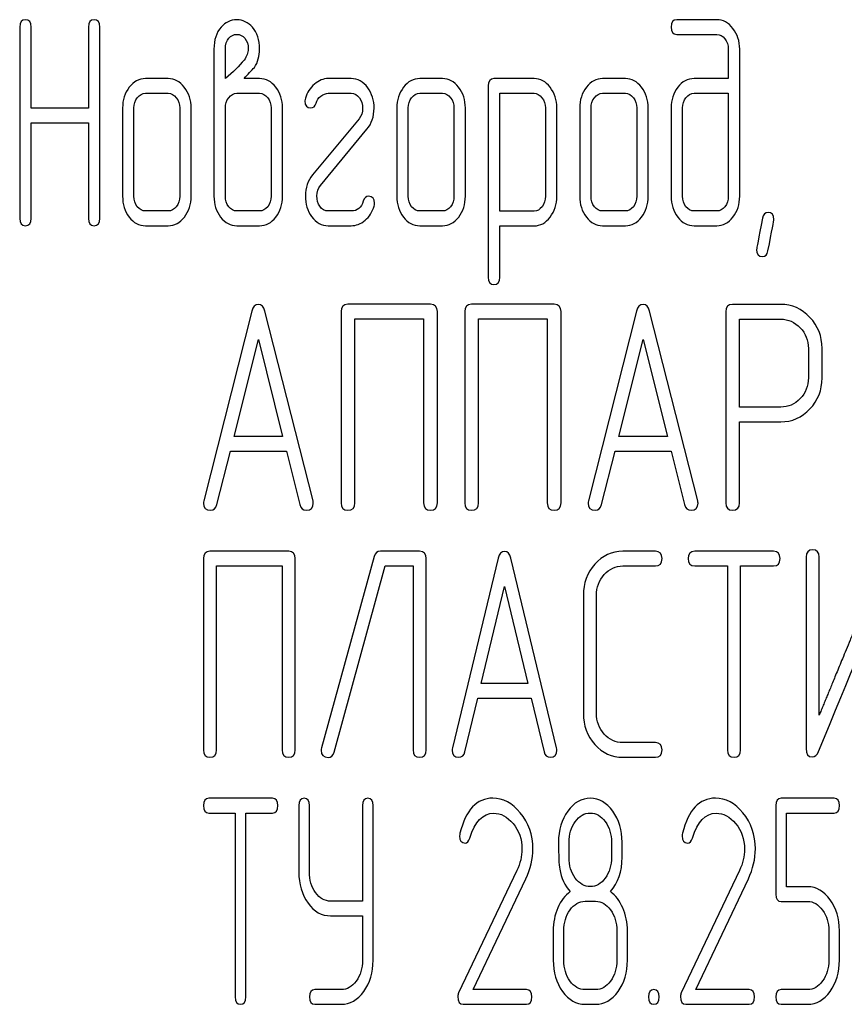
# Model space of a CAD drawing. Units: millimetres. Extents: x 0 to 4200, y 0 to 2970.
# Drawn here: x 2200 to 2220, y 2252 to 2276 of the extents above; entities that cross this region are included whole.
import ezdxf

# ---------------------------------------------------------------- set-up
doc = ezdxf.new("R2010")
doc.units = ezdxf.units.MM
doc.header["$LTSCALE"] = 231
doc.layers.get('0').update_dxf_attribs({"linetype": 'CONTINUOUS'})

msp = doc.modelspace()

# ---------------------------------------------------------------- linework, layer by layer
at = {"color": 7, "linetype": 'Continuous'}
for p, q in [((2216.615, 2276.396), (2215.647, 2276.396)), ((2199.695, 2276.217), (2199.695, 2271.571)), ((2199.972, 2274.248), (2199.972, 2276.217)), ((2201.362, 2276.217), (2201.362, 2274.248)), ((2201.639, 2271.571), (2201.639, 2276.217)), ((2215.647, 2276.039), (2216.615, 2276.039)), ((2204.411, 2275.681), (2204.411, 2272.107)), ((2204.688, 2274.966), (2204.688, 2275.681)), ((2216.895, 2275.681), (2216.895, 2274.966)), ((2217.173, 2272.107), (2217.173, 2275.681)), ((2203.301, 2274.966), (2202.746, 2274.966)), ((2205.518, 2274.966), (2205.141, 2274.966)), ((2207.74, 2274.966), (2207.185, 2274.966)), ((2209.96, 2274.966), (2209.405, 2274.966)), ((2212.182, 2274.966), (2211.208, 2274.966)), ((2214.398, 2274.966), (2213.844, 2274.966)), ((2216.895, 2274.966), (2216.066, 2274.966)), ((2202.746, 2274.609), (2203.301, 2274.609)), ((2204.969, 2274.609), (2205.518, 2274.609)), ((2207.185, 2274.609), (2207.74, 2274.609)), ((2209.405, 2274.609), (2209.96, 2274.609)), ((2211.069, 2274.788), (2211.069, 2270.142)), ((2211.347, 2271.746), (2211.347, 2274.609)), ((2211.347, 2274.609), (2212.182, 2274.609)), ((2213.844, 2274.609), (2214.398, 2274.609)), ((2216.066, 2274.609), (2216.895, 2274.609)), ((2216.895, 2274.609), (2216.895, 2272.107)), ((2201.362, 2274.248), (2199.972, 2274.248)), ((2202.192, 2274.252), (2202.192, 2272.107)), ((2202.469, 2272.107), (2202.469, 2274.252)), ((2203.579, 2274.252), (2203.579, 2272.107)), ((2203.856, 2272.107), (2203.856, 2274.252)), ((2204.688, 2272.107), (2204.688, 2274.252)), ((2205.798, 2274.252), (2205.798, 2272.107)), ((2206.076, 2272.107), (2206.076, 2274.252)), ((2208.85, 2274.252), (2208.85, 2272.107)), ((2209.127, 2272.107), (2209.127, 2274.252)), ((2210.237, 2274.252), (2210.237, 2272.107)), ((2210.514, 2272.107), (2210.514, 2274.252)), ((2212.456, 2274.255), (2212.456, 2272.107)), ((2212.734, 2272.107), (2212.734, 2274.255)), ((2213.289, 2274.252), (2213.289, 2272.107)), ((2213.566, 2272.107), (2213.566, 2274.252)), ((2214.676, 2274.252), (2214.676, 2272.107)), ((2214.953, 2272.107), (2214.953, 2274.252)), ((2215.508, 2274.252), (2215.508, 2272.107)), ((2215.786, 2272.107), (2215.786, 2274.252)), ((2199.972, 2271.571), (2199.972, 2273.891)), ((2199.972, 2273.891), (2201.362, 2273.891)), ((2201.362, 2273.891), (2201.362, 2271.571)), ((2207.934, 2273.991), (2206.805, 2272.626)), ((2206.994, 2272.368), (2208.123, 2273.733)), ((2203.301, 2271.75), (2202.746, 2271.75)), ((2205.518, 2271.75), (2204.969, 2271.75)), ((2207.74, 2271.75), (2207.185, 2271.75)), ((2209.96, 2271.75), (2209.405, 2271.75)), ((2212.182, 2271.746), (2211.347, 2271.746)), ((2214.398, 2271.75), (2213.844, 2271.75)), ((2216.615, 2271.75), (2216.066, 2271.75)), ((2202.746, 2271.392), (2203.301, 2271.392)), ((2204.969, 2271.392), (2205.518, 2271.392)), ((2207.185, 2271.392), (2207.74, 2271.392)), ((2209.405, 2271.392), (2209.96, 2271.392)), ((2211.347, 2270.142), (2211.347, 2271.389)), ((2211.347, 2271.389), (2212.182, 2271.389)), ((2213.844, 2271.392), (2214.398, 2271.392)), ((2216.066, 2271.392), (2216.615, 2271.392)), ((2209.667, 2269.484), (2207.663, 2269.484)), ((2212.669, 2269.484), (2210.665, 2269.484)), ((2218.169, 2269.481), (2217.002, 2269.481)), ((2205.328, 2269.32), (2204.161, 2264.71)), ((2206.816, 2264.71), (2205.648, 2269.32)), ((2207.496, 2269.306), (2207.496, 2264.659)), ((2207.829, 2264.659), (2207.829, 2269.127)), ((2207.829, 2269.127), (2209.501, 2269.127)), ((2209.501, 2269.127), (2209.501, 2264.659)), ((2209.834, 2264.659), (2209.834, 2269.306)), ((2210.498, 2269.306), (2210.498, 2264.659)), ((2210.831, 2264.659), (2210.831, 2269.127)), ((2210.831, 2269.127), (2212.502, 2269.127)), ((2212.502, 2269.127), (2212.502, 2264.659)), ((2212.836, 2264.659), (2212.836, 2269.306)), ((2214.667, 2269.32), (2213.5, 2264.71)), ((2216.155, 2264.71), (2214.987, 2269.32)), ((2216.835, 2269.302), (2216.835, 2264.663)), ((2217.169, 2266.986), (2217.169, 2269.123)), ((2217.169, 2269.123), (2218.169, 2269.123)), ((2204.898, 2266.271), (2205.488, 2268.627)), ((2205.488, 2268.627), (2206.078, 2266.271)), ((2214.237, 2266.271), (2214.827, 2268.627)), ((2214.827, 2268.627), (2215.418, 2266.271)), ((2218.84, 2268.412), (2218.84, 2267.694)), ((2219.173, 2267.694), (2219.173, 2268.412)), ((2218.169, 2266.986), (2217.169, 2266.986)), ((2217.169, 2264.663), (2217.169, 2266.629)), ((2217.169, 2266.629), (2218.169, 2266.629)), ((2206.078, 2266.271), (2204.898, 2266.271)), ((2215.418, 2266.271), (2214.237, 2266.271)), ((2204.481, 2264.617), (2204.808, 2265.914)), ((2204.808, 2265.914), (2206.168, 2265.914)), ((2206.168, 2265.914), (2206.495, 2264.617)), ((2213.82, 2264.617), (2214.147, 2265.914)), ((2214.147, 2265.914), (2215.508, 2265.914)), ((2215.508, 2265.914), (2215.835, 2264.617)), ((2206.225, 2263.484), (2204.313, 2263.484)), ((2208.298, 2263.359), (2207.023, 2258.713)), ((2209.402, 2263.484), (2208.451, 2263.484)), ((2215.128, 2263.484), (2214.336, 2263.484)), ((2217.994, 2263.484), (2216.082, 2263.484)), ((2204.154, 2263.306), (2204.154, 2258.659)), ((2204.472, 2258.659), (2204.472, 2263.127)), ((2204.472, 2263.127), (2206.066, 2263.127)), ((2206.066, 2263.127), (2206.066, 2258.659)), ((2206.384, 2258.659), (2206.384, 2263.306)), ((2207.328, 2258.606), (2208.569, 2263.127)), ((2208.569, 2263.127), (2209.243, 2263.127)), ((2209.243, 2263.127), (2209.243, 2258.659)), ((2209.561, 2258.659), (2209.561, 2263.306)), ((2211.311, 2263.32), (2210.197, 2258.71)), ((2212.729, 2258.71), (2211.616, 2263.32)), ((2214.336, 2263.127), (2215.128, 2263.127)), ((2216.082, 2263.127), (2216.877, 2263.127)), ((2216.877, 2263.127), (2216.877, 2258.659)), ((2217.195, 2258.659), (2217.195, 2263.127)), ((2217.195, 2263.127), (2217.994, 2263.127)), ((2218.786, 2263.341), (2218.786, 2258.695)), ((2219.104, 2259.507), (2219.104, 2263.341)), ((2210.9, 2260.271), (2211.463, 2262.627)), ((2211.463, 2262.627), (2212.026, 2260.271)), ((2213.378, 2262.412), (2213.378, 2259.553)), ((2213.696, 2259.553), (2213.696, 2262.412)), ((2212.026, 2260.271), (2210.9, 2260.271)), ((2210.503, 2258.617), (2210.815, 2259.914)), ((2210.815, 2259.914), (2212.112, 2259.914)), ((2212.112, 2259.914), (2212.424, 2258.617)), ((2215.128, 2258.838), (2214.336, 2258.838)), ((2214.336, 2258.481), (2215.128, 2258.481)), ((2205.829, 2257.484), (2204.283, 2257.484)), ((2219.465, 2257.484), (2218.178, 2257.484)), ((2204.283, 2257.127), (2204.926, 2257.127)), ((2204.926, 2257.127), (2204.926, 2252.659)), ((2205.183, 2252.659), (2205.183, 2257.127)), ((2205.183, 2257.127), (2205.829, 2257.127)), ((2206.47, 2257.306), (2206.47, 2255.697)), ((2206.727, 2255.697), (2206.727, 2257.306)), ((2208.016, 2257.306), (2208.016, 2254.986)), ((2208.274, 2253.553), (2208.274, 2257.306)), ((2218.049, 2257.306), (2218.049, 2255.158)), ((2218.307, 2255.336), (2218.307, 2257.127)), ((2218.307, 2257.127), (2219.465, 2257.127)), ((2213.032, 2256.051), (2213.032, 2256.416)), ((2214.061, 2256.416), (2214.061, 2256.051)), ((2214.318, 2256.051), (2214.318, 2256.416)), ((2211.763, 2255.73), (2210.35, 2252.76)), ((2217.167, 2255.73), (2215.754, 2252.76)), ((2210.7, 2252.838), (2211.979, 2255.529)), ((2216.104, 2252.838), (2217.383, 2255.529)), ((2218.824, 2255.336), (2218.307, 2255.336)), ((2208.016, 2254.986), (2207.242, 2254.986)), ((2213.418, 2254.983), (2213.675, 2254.983)), ((2218.178, 2254.979), (2218.824, 2254.979)), ((2207.242, 2254.629), (2208.016, 2254.629)), ((2208.016, 2254.629), (2208.016, 2253.553)), ((2212.646, 2254.268), (2212.646, 2253.553)), ((2212.903, 2253.553), (2212.903, 2254.268)), ((2214.19, 2254.268), (2214.19, 2253.553)), ((2214.447, 2253.553), (2214.447, 2254.268)), ((2219.336, 2254.268), (2219.336, 2253.553)), ((2219.593, 2253.553), (2219.593, 2254.268)), ((2207.499, 2252.838), (2206.856, 2252.838)), ((2211.997, 2252.838), (2210.7, 2252.838)), ((2213.675, 2252.838), (2213.418, 2252.838)), ((2217.401, 2252.838), (2216.104, 2252.838)), ((2218.824, 2252.838), (2218.178, 2252.838)), ((2206.856, 2252.481), (2207.499, 2252.481)), ((2210.458, 2252.481), (2211.997, 2252.481)), ((2213.418, 2252.481), (2213.675, 2252.481)), ((2215.862, 2252.481), (2217.401, 2252.481)), ((2218.178, 2252.481), (2218.824, 2252.481))]:
    msp.add_line(p, q, dxfattribs=at)
for centre in [(2210.633, 2256.573), (2216.037, 2256.573)]:
    msp.add_arc(centre, 0.259, 165.7309, 180.0633, dxfattribs=at)
for points in [[(2199.833, 2276.396), (2199.739, 2276.396), (2199.695, 2276.335), (2199.695, 2276.217)], [(2199.972, 2276.217), (2199.972, 2276.335), (2199.925, 2276.396), (2199.833, 2276.396)], [(2201.501, 2276.396), (2201.406, 2276.396), (2201.362, 2276.335), (2201.362, 2276.217)], [(2201.639, 2276.217), (2201.639, 2276.335), (2201.592, 2276.396), (2201.501, 2276.396)], [(2204.963, 2276.392), (2204.813, 2276.392), (2204.686, 2276.332), (2204.583, 2276.214)], [(2205.345, 2276.212), (2205.241, 2276.332), (2205.113, 2276.392), (2204.963, 2276.392)], [(2215.647, 2276.396), (2215.553, 2276.396), (2215.508, 2276.335), (2215.508, 2276.217)], [(2217.008, 2276.183), (2216.898, 2276.325), (2216.768, 2276.396), (2216.615, 2276.396)], [(2204.583, 2276.214), (2204.466, 2276.082), (2204.411, 2275.903), (2204.411, 2275.681)], [(2204.774, 2275.95), (2204.824, 2276.006), (2204.888, 2276.039), (2204.966, 2276.039)], [(2204.966, 2276.039), (2205.041, 2276.039), (2205.105, 2276.006), (2205.159, 2275.945)], [(2205.518, 2275.681), (2205.518, 2275.903), (2205.46, 2276.082), (2205.345, 2276.212)], [(2215.508, 2276.217), (2215.508, 2276.096), (2215.553, 2276.039), (2215.647, 2276.039)], [(2216.615, 2276.039), (2216.693, 2276.039), (2216.757, 2276.003), (2216.811, 2275.934)], [(2217.173, 2275.681), (2217.173, 2275.874), (2217.117, 2276.042), (2217.008, 2276.183)], [(2204.688, 2275.681), (2204.688, 2275.796), (2204.716, 2275.885), (2204.774, 2275.95)], [(2205.159, 2275.945), (2205.216, 2275.881), (2205.243, 2275.796), (2205.243, 2275.681)], [(2216.811, 2275.934), (2216.868, 2275.864), (2216.895, 2275.781), (2216.895, 2275.681)], [(2205.243, 2275.681), (2205.243, 2275.592), (2205.207, 2275.503), (2205.141, 2275.417)], [(2205.393, 2275.238), (2205.476, 2275.363), (2205.518, 2275.51), (2205.518, 2275.681)], [(2205.141, 2275.417), (2205.03, 2275.274), (2204.877, 2275.124), (2204.688, 2274.966)], [(2205.141, 2274.966), (2205.235, 2275.07), (2205.321, 2275.159), (2205.393, 2275.238)], [(2202.746, 2274.966), (2202.594, 2274.966), (2202.463, 2274.895), (2202.355, 2274.756)], [(2203.691, 2274.754), (2203.581, 2274.895), (2203.451, 2274.966), (2203.301, 2274.966)], [(2205.912, 2274.756), (2205.804, 2274.895), (2205.673, 2274.966), (2205.518, 2274.966)], [(2206.85, 2274.831), (2206.744, 2274.741), (2206.669, 2274.627), (2206.63, 2274.492)], [(2207.185, 2274.966), (2207.066, 2274.966), (2206.955, 2274.92), (2206.85, 2274.831)], [(2208.144, 2274.743), (2208.037, 2274.891), (2207.901, 2274.966), (2207.74, 2274.966)], [(2209.405, 2274.966), (2209.252, 2274.966), (2209.122, 2274.895), (2209.014, 2274.756)], [(2210.349, 2274.754), (2210.24, 2274.895), (2210.109, 2274.966), (2209.96, 2274.966)], [(2211.208, 2274.966), (2211.114, 2274.966), (2211.069, 2274.906), (2211.069, 2274.788)], [(2212.57, 2274.756), (2212.462, 2274.895), (2212.332, 2274.966), (2212.182, 2274.966)], [(2213.844, 2274.966), (2213.691, 2274.966), (2213.561, 2274.895), (2213.452, 2274.756)], [(2214.788, 2274.754), (2214.679, 2274.895), (2214.548, 2274.966), (2214.398, 2274.966)], [(2216.066, 2274.966), (2215.91, 2274.966), (2215.777, 2274.895), (2215.669, 2274.756)], [(2202.355, 2274.756), (2202.244, 2274.613), (2202.192, 2274.445), (2202.192, 2274.252)], [(2202.549, 2274.502), (2202.605, 2274.573), (2202.669, 2274.609), (2202.746, 2274.609)], [(2203.301, 2274.609), (2203.376, 2274.609), (2203.44, 2274.573), (2203.495, 2274.502)], [(2203.856, 2274.252), (2203.856, 2274.445), (2203.801, 2274.613), (2203.691, 2274.754)], [(2204.769, 2274.502), (2204.824, 2274.573), (2204.891, 2274.609), (2204.969, 2274.609)], [(2205.518, 2274.609), (2205.596, 2274.609), (2205.659, 2274.573), (2205.715, 2274.502)], [(2206.076, 2274.252), (2206.076, 2274.448), (2206.02, 2274.616), (2205.912, 2274.756)], [(2207.008, 2274.54), (2207.066, 2274.584), (2207.124, 2274.609), (2207.185, 2274.609)], [(2207.74, 2274.609), (2207.821, 2274.609), (2207.887, 2274.57), (2207.94, 2274.498)], [(2208.298, 2274.245), (2208.298, 2274.434), (2208.245, 2274.602), (2208.144, 2274.743)], [(2209.014, 2274.756), (2208.903, 2274.613), (2208.85, 2274.445), (2208.85, 2274.252)], [(2209.208, 2274.502), (2209.263, 2274.573), (2209.327, 2274.609), (2209.405, 2274.609)], [(2209.96, 2274.609), (2210.034, 2274.609), (2210.098, 2274.573), (2210.154, 2274.502)], [(2210.514, 2274.252), (2210.514, 2274.445), (2210.459, 2274.613), (2210.349, 2274.754)], [(2212.182, 2274.609), (2212.254, 2274.609), (2212.318, 2274.573), (2212.373, 2274.502)], [(2212.734, 2274.255), (2212.734, 2274.448), (2212.678, 2274.616), (2212.57, 2274.756)], [(2213.452, 2274.756), (2213.341, 2274.613), (2213.289, 2274.445), (2213.289, 2274.252)], [(2213.647, 2274.502), (2213.702, 2274.573), (2213.766, 2274.609), (2213.844, 2274.609)], [(2214.398, 2274.609), (2214.473, 2274.609), (2214.537, 2274.573), (2214.593, 2274.502)], [(2214.953, 2274.252), (2214.953, 2274.445), (2214.898, 2274.613), (2214.788, 2274.754)], [(2215.669, 2274.756), (2215.561, 2274.616), (2215.508, 2274.448), (2215.508, 2274.252)], [(2215.866, 2274.502), (2215.922, 2274.573), (2215.988, 2274.609), (2216.066, 2274.609)], [(2202.469, 2274.252), (2202.469, 2274.348), (2202.494, 2274.43), (2202.549, 2274.502)], [(2203.495, 2274.502), (2203.551, 2274.43), (2203.579, 2274.348), (2203.579, 2274.252)], [(2204.688, 2274.252), (2204.688, 2274.348), (2204.713, 2274.43), (2204.769, 2274.502)], [(2205.715, 2274.502), (2205.77, 2274.43), (2205.798, 2274.348), (2205.798, 2274.252)], [(2206.63, 2274.492), (2206.622, 2274.466), (2206.619, 2274.445), (2206.619, 2274.423)], [(2206.619, 2274.423), (2206.619, 2274.309), (2206.667, 2274.252), (2206.764, 2274.252)], [(2206.764, 2274.252), (2206.825, 2274.252), (2206.866, 2274.291), (2206.89, 2274.37)], [(2206.89, 2274.37), (2206.911, 2274.438), (2206.949, 2274.495), (2207.008, 2274.54)], [(2207.94, 2274.498), (2207.993, 2274.427), (2208.02, 2274.341), (2208.02, 2274.245)], [(2209.127, 2274.252), (2209.127, 2274.348), (2209.152, 2274.43), (2209.208, 2274.502)], [(2210.154, 2274.502), (2210.209, 2274.43), (2210.237, 2274.348), (2210.237, 2274.252)], [(2212.373, 2274.502), (2212.429, 2274.43), (2212.456, 2274.348), (2212.456, 2274.255)], [(2213.566, 2274.252), (2213.566, 2274.348), (2213.591, 2274.43), (2213.647, 2274.502)], [(2214.593, 2274.502), (2214.648, 2274.43), (2214.676, 2274.348), (2214.676, 2274.252)], [(2215.786, 2274.252), (2215.786, 2274.348), (2215.811, 2274.43), (2215.866, 2274.502)], [(2208.02, 2274.245), (2208.02, 2274.144), (2207.99, 2274.058), (2207.934, 2273.991)], [(2208.123, 2273.733), (2208.24, 2273.873), (2208.298, 2274.044), (2208.298, 2274.245)], [(2206.805, 2272.626), (2206.689, 2272.483), (2206.63, 2272.315), (2206.63, 2272.114)], [(2206.908, 2272.114), (2206.908, 2272.214), (2206.935, 2272.297), (2206.994, 2272.368)], [(2202.192, 2272.107), (2202.192, 2271.907), (2202.244, 2271.739), (2202.352, 2271.6)], [(2202.549, 2271.854), (2202.494, 2271.925), (2202.469, 2272.007), (2202.469, 2272.107)], [(2203.579, 2272.107), (2203.579, 2272.007), (2203.551, 2271.925), (2203.495, 2271.854)], [(2203.692, 2271.6), (2203.801, 2271.739), (2203.856, 2271.907), (2203.856, 2272.107)], [(2204.411, 2272.107), (2204.411, 2271.911), (2204.464, 2271.743), (2204.571, 2271.602)], [(2204.769, 2271.854), (2204.713, 2271.925), (2204.688, 2272.007), (2204.688, 2272.107)], [(2205.798, 2272.107), (2205.798, 2272.007), (2205.77, 2271.925), (2205.715, 2271.854)], [(2205.913, 2271.602), (2206.02, 2271.743), (2206.076, 2271.911), (2206.076, 2272.107)], [(2206.63, 2272.114), (2206.63, 2271.921), (2206.68, 2271.753), (2206.782, 2271.612)], [(2206.981, 2271.863), (2206.933, 2271.932), (2206.908, 2272.014), (2206.908, 2272.114)], [(2208.036, 2271.99), (2207.99, 2271.829), (2207.89, 2271.75), (2207.74, 2271.75)], [(2208.165, 2272.107), (2208.104, 2272.107), (2208.059, 2272.068), (2208.036, 2271.99)], [(2208.309, 2271.936), (2208.309, 2272.05), (2208.259, 2272.107), (2208.165, 2272.107)], [(2208.85, 2272.107), (2208.85, 2271.907), (2208.903, 2271.739), (2209.011, 2271.6)], [(2209.208, 2271.854), (2209.152, 2271.925), (2209.127, 2272.007), (2209.127, 2272.107)], [(2210.237, 2272.107), (2210.237, 2272.007), (2210.209, 2271.925), (2210.154, 2271.854)], [(2210.351, 2271.6), (2210.459, 2271.739), (2210.514, 2271.907), (2210.514, 2272.107)], [(2212.456, 2272.107), (2212.456, 2272.007), (2212.429, 2271.925), (2212.375, 2271.854)], [(2212.57, 2271.6), (2212.678, 2271.743), (2212.734, 2271.911), (2212.734, 2272.107)], [(2213.289, 2272.107), (2213.289, 2271.907), (2213.341, 2271.739), (2213.45, 2271.6)], [(2213.647, 2271.854), (2213.591, 2271.925), (2213.566, 2272.007), (2213.566, 2272.107)], [(2214.676, 2272.107), (2214.676, 2272.007), (2214.648, 2271.925), (2214.593, 2271.854)], [(2214.79, 2271.6), (2214.898, 2271.739), (2214.953, 2271.907), (2214.953, 2272.107)], [(2215.508, 2272.107), (2215.508, 2271.911), (2215.561, 2271.743), (2215.668, 2271.602)], [(2215.866, 2271.854), (2215.811, 2271.925), (2215.786, 2272.007), (2215.786, 2272.107)], [(2216.895, 2272.107), (2216.895, 2272.007), (2216.868, 2271.925), (2216.812, 2271.854)], [(2217.01, 2271.602), (2217.117, 2271.743), (2217.173, 2271.911), (2217.173, 2272.107)], [(2202.746, 2271.75), (2202.669, 2271.75), (2202.605, 2271.782), (2202.549, 2271.854)], [(2203.495, 2271.854), (2203.44, 2271.782), (2203.376, 2271.75), (2203.301, 2271.75)], [(2204.969, 2271.75), (2204.891, 2271.75), (2204.824, 2271.782), (2204.769, 2271.854)], [(2205.715, 2271.854), (2205.659, 2271.782), (2205.596, 2271.75), (2205.518, 2271.75)], [(2207.185, 2271.75), (2207.102, 2271.75), (2207.035, 2271.786), (2206.981, 2271.863)], [(2208.079, 2271.523), (2208.184, 2271.61), (2208.256, 2271.725), (2208.297, 2271.868)], [(2208.297, 2271.868), (2208.303, 2271.889), (2208.309, 2271.914), (2208.309, 2271.936)], [(2209.405, 2271.75), (2209.327, 2271.75), (2209.263, 2271.782), (2209.208, 2271.854)], [(2210.154, 2271.854), (2210.098, 2271.782), (2210.034, 2271.75), (2209.96, 2271.75)], [(2212.375, 2271.854), (2212.321, 2271.782), (2212.257, 2271.746), (2212.182, 2271.746)], [(2213.844, 2271.75), (2213.766, 2271.75), (2213.702, 2271.782), (2213.647, 2271.854)], [(2214.593, 2271.854), (2214.537, 2271.782), (2214.473, 2271.75), (2214.398, 2271.75)], [(2216.066, 2271.75), (2215.988, 2271.75), (2215.922, 2271.782), (2215.866, 2271.854)], [(2216.812, 2271.854), (2216.757, 2271.782), (2216.693, 2271.75), (2216.615, 2271.75)], [(2217.861, 2271.714), (2217.789, 2271.714), (2217.744, 2271.668), (2217.726, 2271.575)], [(2218.005, 2271.543), (2218.005, 2271.657), (2217.955, 2271.714), (2217.861, 2271.714)], [(2199.695, 2271.571), (2199.695, 2271.45), (2199.739, 2271.392), (2199.833, 2271.392)], [(2199.833, 2271.392), (2199.925, 2271.392), (2199.972, 2271.45), (2199.972, 2271.571)], [(2201.362, 2271.571), (2201.362, 2271.45), (2201.406, 2271.392), (2201.501, 2271.392)], [(2201.501, 2271.392), (2201.592, 2271.392), (2201.639, 2271.45), (2201.639, 2271.571)], [(2202.352, 2271.6), (2202.461, 2271.46), (2202.591, 2271.392), (2202.746, 2271.392)], [(2203.301, 2271.392), (2203.454, 2271.392), (2203.584, 2271.46), (2203.692, 2271.6)], [(2204.571, 2271.602), (2204.68, 2271.46), (2204.813, 2271.392), (2204.969, 2271.392)], [(2205.518, 2271.392), (2205.673, 2271.392), (2205.804, 2271.46), (2205.913, 2271.602)], [(2206.782, 2271.612), (2206.888, 2271.464), (2207.024, 2271.392), (2207.185, 2271.392)], [(2207.74, 2271.392), (2207.859, 2271.392), (2207.973, 2271.435), (2208.079, 2271.523)], [(2209.011, 2271.6), (2209.119, 2271.46), (2209.249, 2271.392), (2209.405, 2271.392)], [(2209.96, 2271.392), (2210.112, 2271.392), (2210.243, 2271.46), (2210.351, 2271.6)], [(2212.182, 2271.389), (2212.332, 2271.389), (2212.462, 2271.457), (2212.57, 2271.6)], [(2213.45, 2271.6), (2213.558, 2271.46), (2213.688, 2271.392), (2213.844, 2271.392)], [(2214.398, 2271.392), (2214.551, 2271.392), (2214.681, 2271.46), (2214.79, 2271.6)], [(2215.668, 2271.602), (2215.777, 2271.46), (2215.91, 2271.392), (2216.066, 2271.392)], [(2216.615, 2271.392), (2216.77, 2271.392), (2216.901, 2271.46), (2217.01, 2271.602)], [(2217.726, 2271.575), (2217.631, 2271.085), (2217.583, 2270.831), (2217.583, 2270.813)], [(2217.859, 2270.782), (2217.955, 2271.275), (2218.005, 2271.525), (2218.005, 2271.543)], [(2217.583, 2270.813), (2217.583, 2270.699), (2217.631, 2270.642), (2217.728, 2270.642)], [(2217.728, 2270.642), (2217.797, 2270.642), (2217.841, 2270.688), (2217.859, 2270.782)], [(2211.069, 2270.142), (2211.069, 2270.024), (2211.114, 2269.963), (2211.208, 2269.963)], [(2211.208, 2269.963), (2211.3, 2269.963), (2211.347, 2270.024), (2211.347, 2270.142)], [(2205.488, 2269.481), (2205.408, 2269.481), (2205.355, 2269.427), (2205.328, 2269.32)], [(2205.648, 2269.32), (2205.621, 2269.427), (2205.568, 2269.481), (2205.488, 2269.481)], [(2207.663, 2269.484), (2207.549, 2269.484), (2207.496, 2269.424), (2207.496, 2269.306)], [(2209.834, 2269.306), (2209.834, 2269.424), (2209.777, 2269.484), (2209.667, 2269.484)], [(2210.665, 2269.484), (2210.551, 2269.484), (2210.498, 2269.424), (2210.498, 2269.306)], [(2212.836, 2269.306), (2212.836, 2269.424), (2212.779, 2269.484), (2212.669, 2269.484)], [(2214.827, 2269.481), (2214.747, 2269.481), (2214.694, 2269.427), (2214.667, 2269.32)], [(2214.987, 2269.32), (2214.961, 2269.427), (2214.907, 2269.481), (2214.827, 2269.481)], [(2217.002, 2269.481), (2216.889, 2269.481), (2216.835, 2269.42), (2216.835, 2269.302)], [(2218.876, 2269.166), (2218.68, 2269.374), (2218.443, 2269.481), (2218.169, 2269.481)], [(2218.169, 2269.123), (2218.349, 2269.123), (2218.506, 2269.052), (2218.64, 2268.913)], [(2219.173, 2268.412), (2219.173, 2268.705), (2219.073, 2268.959), (2218.876, 2269.166)], [(2218.64, 2268.913), (2218.773, 2268.773), (2218.84, 2268.605), (2218.84, 2268.412)], [(2218.84, 2267.694), (2218.84, 2267.497), (2218.773, 2267.329), (2218.64, 2267.192)], [(2218.879, 2266.941), (2219.073, 2267.147), (2219.173, 2267.397), (2219.173, 2267.694)], [(2218.64, 2267.192), (2218.506, 2267.054), (2218.349, 2266.986), (2218.169, 2266.986)], [(2218.169, 2266.629), (2218.446, 2266.629), (2218.683, 2266.732), (2218.879, 2266.941)], [(2204.161, 2264.71), (2204.154, 2264.688), (2204.154, 2264.67), (2204.154, 2264.656)], [(2204.154, 2264.656), (2204.154, 2264.542), (2204.211, 2264.484), (2204.324, 2264.484)], [(2204.324, 2264.484), (2204.404, 2264.484), (2204.458, 2264.527), (2204.481, 2264.617)], [(2206.495, 2264.617), (2206.515, 2264.527), (2206.569, 2264.484), (2206.652, 2264.484)], [(2206.652, 2264.484), (2206.765, 2264.484), (2206.822, 2264.542), (2206.822, 2264.656)], [(2206.822, 2264.656), (2206.822, 2264.67), (2206.819, 2264.688), (2206.816, 2264.71)], [(2207.496, 2264.659), (2207.496, 2264.538), (2207.549, 2264.481), (2207.663, 2264.481)], [(2207.663, 2264.481), (2207.773, 2264.481), (2207.829, 2264.538), (2207.829, 2264.659)], [(2209.501, 2264.659), (2209.501, 2264.538), (2209.554, 2264.481), (2209.667, 2264.481)], [(2209.667, 2264.481), (2209.777, 2264.481), (2209.834, 2264.538), (2209.834, 2264.659)], [(2210.498, 2264.659), (2210.498, 2264.538), (2210.551, 2264.481), (2210.665, 2264.481)], [(2210.665, 2264.481), (2210.775, 2264.481), (2210.831, 2264.538), (2210.831, 2264.659)], [(2212.502, 2264.659), (2212.502, 2264.538), (2212.556, 2264.481), (2212.669, 2264.481)], [(2212.669, 2264.481), (2212.779, 2264.481), (2212.836, 2264.538), (2212.836, 2264.659)], [(2213.5, 2264.71), (2213.493, 2264.688), (2213.493, 2264.67), (2213.493, 2264.656)], [(2213.493, 2264.656), (2213.493, 2264.542), (2213.55, 2264.484), (2213.663, 2264.484)], [(2213.663, 2264.484), (2213.743, 2264.484), (2213.797, 2264.527), (2213.82, 2264.617)], [(2215.835, 2264.617), (2215.855, 2264.527), (2215.908, 2264.484), (2215.991, 2264.484)], [(2215.991, 2264.484), (2216.105, 2264.484), (2216.161, 2264.542), (2216.161, 2264.656)], [(2216.161, 2264.656), (2216.161, 2264.67), (2216.158, 2264.688), (2216.155, 2264.71)], [(2216.835, 2264.663), (2216.835, 2264.542), (2216.889, 2264.484), (2217.002, 2264.484)], [(2217.002, 2264.484), (2217.112, 2264.484), (2217.169, 2264.542), (2217.169, 2264.663)], [(2204.313, 2263.484), (2204.205, 2263.484), (2204.154, 2263.424), (2204.154, 2263.306)], [(2206.384, 2263.306), (2206.384, 2263.424), (2206.33, 2263.484), (2206.225, 2263.484)], [(2208.451, 2263.484), (2208.372, 2263.484), (2208.321, 2263.441), (2208.298, 2263.359)], [(2209.561, 2263.306), (2209.561, 2263.424), (2209.507, 2263.484), (2209.402, 2263.484)], [(2211.463, 2263.481), (2211.387, 2263.481), (2211.337, 2263.427), (2211.311, 2263.32)], [(2211.616, 2263.32), (2211.591, 2263.427), (2211.54, 2263.481), (2211.463, 2263.481)], [(2214.336, 2263.484), (2214.069, 2263.484), (2213.843, 2263.377), (2213.657, 2263.171)], [(2215.287, 2263.306), (2215.287, 2263.424), (2215.233, 2263.484), (2215.128, 2263.484)], [(2216.082, 2263.484), (2215.974, 2263.484), (2215.923, 2263.424), (2215.923, 2263.306)], [(2218.153, 2263.306), (2218.153, 2263.424), (2218.099, 2263.484), (2217.994, 2263.484)], [(2218.945, 2263.52), (2218.837, 2263.52), (2218.786, 2263.459), (2218.786, 2263.341)], [(2219.104, 2263.341), (2219.104, 2263.459), (2219.05, 2263.52), (2218.945, 2263.52)], [(2213.657, 2263.171), (2213.471, 2262.963), (2213.378, 2262.709), (2213.378, 2262.412)], [(2213.883, 2262.917), (2214.008, 2263.055), (2214.158, 2263.127), (2214.336, 2263.127)], [(2215.128, 2263.127), (2215.233, 2263.127), (2215.287, 2263.184), (2215.287, 2263.306)], [(2215.923, 2263.306), (2215.923, 2263.184), (2215.974, 2263.127), (2216.082, 2263.127)], [(2217.994, 2263.127), (2218.099, 2263.127), (2218.153, 2263.184), (2218.153, 2263.306)], [(2213.696, 2262.412), (2213.696, 2262.609), (2213.757, 2262.777), (2213.883, 2262.917)], [(2219.088, 2258.62), (2219.87, 2260.522), (2220.405, 2261.822), (2220.697, 2262.53)], [(2213.378, 2259.553), (2213.378, 2259.253), (2213.471, 2258.999), (2213.657, 2258.791)], [(2213.883, 2259.045), (2213.757, 2259.185), (2213.696, 2259.353), (2213.696, 2259.553)], [(2214.336, 2258.838), (2214.158, 2258.838), (2214.008, 2258.906), (2213.883, 2259.045)], [(2215.287, 2258.659), (2215.287, 2258.777), (2215.233, 2258.838), (2215.128, 2258.838)], [(2204.154, 2258.659), (2204.154, 2258.538), (2204.205, 2258.481), (2204.313, 2258.481)], [(2204.313, 2258.481), (2204.418, 2258.481), (2204.472, 2258.538), (2204.472, 2258.659)], [(2206.066, 2258.659), (2206.066, 2258.538), (2206.116, 2258.481), (2206.225, 2258.481)], [(2206.225, 2258.481), (2206.33, 2258.481), (2206.384, 2258.538), (2206.384, 2258.659)], [(2207.023, 2258.713), (2207.017, 2258.692), (2207.013, 2258.67), (2207.013, 2258.652)], [(2207.013, 2258.652), (2207.013, 2258.534), (2207.067, 2258.477), (2207.182, 2258.477)], [(2207.182, 2258.477), (2207.255, 2258.477), (2207.305, 2258.519), (2207.328, 2258.606)], [(2209.243, 2258.659), (2209.243, 2258.538), (2209.294, 2258.481), (2209.402, 2258.481)], [(2209.402, 2258.481), (2209.507, 2258.481), (2209.561, 2258.538), (2209.561, 2258.659)], [(2210.197, 2258.71), (2210.191, 2258.688), (2210.191, 2258.67), (2210.191, 2258.656)], [(2210.191, 2258.656), (2210.191, 2258.542), (2210.245, 2258.484), (2210.353, 2258.484)], [(2210.353, 2258.484), (2210.43, 2258.484), (2210.481, 2258.527), (2210.503, 2258.617)], [(2212.424, 2258.617), (2212.443, 2258.527), (2212.494, 2258.484), (2212.574, 2258.484)], [(2212.574, 2258.484), (2212.682, 2258.484), (2212.736, 2258.542), (2212.736, 2258.656)], [(2212.736, 2258.656), (2212.736, 2258.67), (2212.733, 2258.688), (2212.729, 2258.71)], [(2213.657, 2258.791), (2213.843, 2258.584), (2214.069, 2258.481), (2214.336, 2258.481)], [(2215.128, 2258.481), (2215.233, 2258.481), (2215.287, 2258.538), (2215.287, 2258.659)], [(2216.877, 2258.659), (2216.877, 2258.538), (2216.928, 2258.481), (2217.036, 2258.481)], [(2217.036, 2258.481), (2217.141, 2258.481), (2217.195, 2258.538), (2217.195, 2258.659)], [(2218.786, 2258.695), (2218.786, 2258.559), (2218.833, 2258.491), (2218.935, 2258.491)], [(2218.935, 2258.491), (2219.002, 2258.491), (2219.053, 2258.534), (2219.088, 2258.62)], [(2204.283, 2257.484), (2204.195, 2257.484), (2204.154, 2257.424), (2204.154, 2257.306)], [(2205.958, 2257.306), (2205.958, 2257.424), (2205.914, 2257.484), (2205.829, 2257.484)], [(2206.598, 2257.484), (2206.511, 2257.484), (2206.47, 2257.424), (2206.47, 2257.306)], [(2206.727, 2257.306), (2206.727, 2257.424), (2206.683, 2257.484), (2206.598, 2257.484)], [(2208.145, 2257.484), (2208.057, 2257.484), (2208.016, 2257.424), (2208.016, 2257.306)], [(2208.274, 2257.306), (2208.274, 2257.424), (2208.23, 2257.484), (2208.145, 2257.484)], [(2211.181, 2257.488), (2210.79, 2257.488), (2210.525, 2257.202), (2210.381, 2256.637)], [(2211.847, 2257.133), (2211.652, 2257.37), (2211.428, 2257.488), (2211.181, 2257.488)], [(2213.549, 2257.484), (2213.333, 2257.484), (2213.15, 2257.381), (2213, 2257.174)], [(2214.092, 2257.17), (2213.943, 2257.377), (2213.76, 2257.484), (2213.549, 2257.484)], [(2216.585, 2257.488), (2216.194, 2257.488), (2215.929, 2257.202), (2215.785, 2256.637)], [(2217.251, 2257.133), (2217.056, 2257.37), (2216.832, 2257.488), (2216.585, 2257.488)], [(2218.178, 2257.484), (2218.091, 2257.484), (2218.049, 2257.424), (2218.049, 2257.306)], [(2219.593, 2257.306), (2219.593, 2257.424), (2219.55, 2257.484), (2219.465, 2257.484)], [(2204.154, 2257.306), (2204.154, 2257.184), (2204.195, 2257.127), (2204.283, 2257.127)], [(2205.829, 2257.127), (2205.914, 2257.127), (2205.958, 2257.184), (2205.958, 2257.306)], [(2212.152, 2256.258), (2212.152, 2256.594), (2212.049, 2256.887), (2211.847, 2257.133)], [(2213, 2257.174), (2212.849, 2256.966), (2212.774, 2256.712), (2212.774, 2256.416)], [(2213.181, 2256.916), (2213.281, 2257.055), (2213.402, 2257.127), (2213.544, 2257.127)], [(2213.544, 2257.127), (2213.688, 2257.127), (2213.809, 2257.055), (2213.908, 2256.919)], [(2214.318, 2256.416), (2214.318, 2256.709), (2214.241, 2256.963), (2214.092, 2257.17)], [(2217.555, 2256.258), (2217.555, 2256.594), (2217.452, 2256.887), (2217.251, 2257.133)], [(2219.465, 2257.127), (2219.55, 2257.127), (2219.593, 2257.184), (2219.593, 2257.306)], [(2210.622, 2256.517), (2210.747, 2256.92), (2210.94, 2257.123), (2211.197, 2257.123)], [(2211.197, 2257.123), (2211.372, 2257.123), (2211.531, 2257.038), (2211.67, 2256.872)], [(2213.032, 2256.416), (2213.032, 2256.609), (2213.081, 2256.777), (2213.181, 2256.916)], [(2213.908, 2256.919), (2214.009, 2256.78), (2214.061, 2256.612), (2214.061, 2256.416)], [(2216.026, 2256.517), (2216.15, 2256.92), (2216.343, 2257.123), (2216.601, 2257.123)], [(2216.601, 2257.123), (2216.776, 2257.123), (2216.935, 2257.038), (2217.073, 2256.872)], [(2211.67, 2256.872), (2211.814, 2256.698), (2211.887, 2256.491), (2211.887, 2256.248)], [(2217.073, 2256.872), (2217.218, 2256.698), (2217.29, 2256.491), (2217.29, 2256.248)], [(2210.373, 2256.573), (2210.373, 2256.455), (2210.417, 2256.398), (2210.507, 2256.398)], [(2210.507, 2256.398), (2210.559, 2256.398), (2210.597, 2256.437), (2210.622, 2256.517)], [(2212.774, 2256.416), (2212.774, 2256.094), (2212.785, 2255.876), (2212.804, 2255.761)], [(2215.777, 2256.573), (2215.777, 2256.455), (2215.821, 2256.398), (2215.911, 2256.398)], [(2215.911, 2256.398), (2215.963, 2256.398), (2216.001, 2256.437), (2216.026, 2256.517)], [(2211.887, 2256.248), (2211.887, 2256.073), (2211.845, 2255.902), (2211.763, 2255.73)], [(2211.979, 2255.529), (2212.092, 2255.769), (2212.152, 2256.012), (2212.152, 2256.258)], [(2217.29, 2256.248), (2217.29, 2256.073), (2217.249, 2255.902), (2217.167, 2255.73)], [(2217.383, 2255.529), (2217.496, 2255.769), (2217.555, 2256.012), (2217.555, 2256.258)], [(2213.182, 2255.545), (2213.081, 2255.683), (2213.032, 2255.851), (2213.032, 2256.051)], [(2214.061, 2256.051), (2214.061, 2255.855), (2214.009, 2255.687), (2213.909, 2255.547)], [(2214.033, 2255.218), (2214.223, 2255.433), (2214.318, 2255.708), (2214.318, 2256.051)], [(2206.47, 2255.697), (2206.47, 2255.401), (2206.544, 2255.147), (2206.694, 2254.94)], [(2206.876, 2255.193), (2206.776, 2255.333), (2206.727, 2255.501), (2206.727, 2255.697)], [(2212.804, 2255.761), (2212.841, 2255.547), (2212.926, 2255.369), (2213.06, 2255.218)], [(2213.549, 2255.34), (2213.405, 2255.34), (2213.284, 2255.408), (2213.182, 2255.545)], [(2213.909, 2255.547), (2213.809, 2255.408), (2213.688, 2255.34), (2213.549, 2255.34)], [(2213.06, 2255.218), (2212.931, 2255.126), (2212.831, 2254.993), (2212.756, 2254.822)], [(2214.334, 2254.822), (2214.259, 2254.993), (2214.159, 2255.126), (2214.033, 2255.218)], [(2219.367, 2255.022), (2219.218, 2255.229), (2219.035, 2255.336), (2218.824, 2255.336)], [(2207.242, 2254.986), (2207.098, 2254.986), (2206.977, 2255.054), (2206.876, 2255.193)], [(2213.055, 2254.772), (2213.155, 2254.911), (2213.276, 2254.983), (2213.418, 2254.983)], [(2213.675, 2254.983), (2213.816, 2254.983), (2213.937, 2254.911), (2214.038, 2254.772)], [(2218.049, 2255.158), (2218.049, 2255.036), (2218.091, 2254.979), (2218.178, 2254.979)], [(2218.824, 2254.979), (2218.963, 2254.979), (2219.084, 2254.908), (2219.184, 2254.768)], [(2219.593, 2254.268), (2219.593, 2254.561), (2219.516, 2254.815), (2219.367, 2255.022)], [(2206.694, 2254.94), (2206.843, 2254.732), (2207.026, 2254.629), (2207.242, 2254.629)], [(2212.756, 2254.822), (2212.682, 2254.65), (2212.646, 2254.468), (2212.646, 2254.268)], [(2212.903, 2254.268), (2212.903, 2254.461), (2212.952, 2254.629), (2213.055, 2254.772)], [(2214.038, 2254.772), (2214.138, 2254.632), (2214.19, 2254.464), (2214.19, 2254.268)], [(2214.447, 2254.268), (2214.447, 2254.468), (2214.408, 2254.65), (2214.334, 2254.822)], [(2219.184, 2254.768), (2219.285, 2254.629), (2219.336, 2254.461), (2219.336, 2254.268)], [(2208.016, 2253.553), (2208.016, 2253.353), (2207.965, 2253.185), (2207.864, 2253.046)], [(2208.047, 2252.793), (2208.196, 2252.999), (2208.274, 2253.253), (2208.274, 2253.553)], [(2212.646, 2253.553), (2212.646, 2253.256), (2212.72, 2253.003), (2212.871, 2252.794)], [(2213.053, 2253.047), (2212.952, 2253.188), (2212.903, 2253.356), (2212.903, 2253.553)], [(2214.19, 2253.553), (2214.19, 2253.353), (2214.138, 2253.185), (2214.038, 2253.045)], [(2214.22, 2252.792), (2214.37, 2252.999), (2214.447, 2253.253), (2214.447, 2253.553)], [(2219.336, 2253.553), (2219.336, 2253.356), (2219.285, 2253.188), (2219.185, 2253.048)], [(2219.368, 2252.794), (2219.516, 2253.003), (2219.593, 2253.256), (2219.593, 2253.553)], [(2206.856, 2252.838), (2206.768, 2252.838), (2206.727, 2252.777), (2206.727, 2252.659)], [(2207.864, 2253.046), (2207.762, 2252.906), (2207.641, 2252.838), (2207.499, 2252.838)], [(2212.126, 2252.659), (2212.126, 2252.777), (2212.082, 2252.838), (2211.997, 2252.838)], [(2213.418, 2252.838), (2213.276, 2252.838), (2213.155, 2252.906), (2213.053, 2253.047)], [(2214.038, 2253.045), (2213.937, 2252.906), (2213.816, 2252.838), (2213.675, 2252.838)], [(2215.09, 2252.838), (2215.003, 2252.838), (2214.962, 2252.777), (2214.962, 2252.659)], [(2215.219, 2252.659), (2215.219, 2252.777), (2215.175, 2252.838), (2215.09, 2252.838)], [(2217.53, 2252.659), (2217.53, 2252.777), (2217.486, 2252.838), (2217.401, 2252.838)], [(2218.178, 2252.838), (2218.091, 2252.838), (2218.049, 2252.777), (2218.049, 2252.659)], [(2219.185, 2253.048), (2219.084, 2252.906), (2218.963, 2252.838), (2218.824, 2252.838)], [(2204.926, 2252.659), (2204.926, 2252.538), (2204.967, 2252.481), (2205.054, 2252.481)], [(2205.054, 2252.481), (2205.139, 2252.481), (2205.183, 2252.538), (2205.183, 2252.659)], [(2206.727, 2252.659), (2206.727, 2252.538), (2206.768, 2252.481), (2206.856, 2252.481)], [(2207.499, 2252.481), (2207.713, 2252.481), (2207.895, 2252.584), (2208.047, 2252.793)], [(2210.35, 2252.76), (2210.337, 2252.731), (2210.332, 2252.702), (2210.332, 2252.67)], [(2210.332, 2252.67), (2210.332, 2252.542), (2210.373, 2252.481), (2210.458, 2252.481)], [(2211.997, 2252.481), (2212.082, 2252.481), (2212.126, 2252.538), (2212.126, 2252.659)], [(2212.871, 2252.794), (2213.021, 2252.584), (2213.204, 2252.481), (2213.418, 2252.481)], [(2213.675, 2252.481), (2213.889, 2252.481), (2214.071, 2252.584), (2214.22, 2252.792)], [(2214.962, 2252.659), (2214.962, 2252.538), (2215.003, 2252.481), (2215.09, 2252.481)], [(2215.09, 2252.481), (2215.175, 2252.481), (2215.219, 2252.538), (2215.219, 2252.659)], [(2215.754, 2252.76), (2215.741, 2252.731), (2215.736, 2252.702), (2215.736, 2252.67)], [(2215.736, 2252.67), (2215.736, 2252.542), (2215.777, 2252.481), (2215.862, 2252.481)], [(2217.401, 2252.481), (2217.486, 2252.481), (2217.53, 2252.538), (2217.53, 2252.659)], [(2218.049, 2252.659), (2218.049, 2252.538), (2218.091, 2252.481), (2218.178, 2252.481)], [(2218.824, 2252.481), (2219.035, 2252.481), (2219.218, 2252.584), (2219.368, 2252.794)]]:
    msp.add_open_spline(points, degree=3, dxfattribs=at)
msp.add_open_spline([(2220.711, 2263.418), (2220.654, 2263.28), (2220.543, 2263.01), (2220.382, 2262.616), (2220.23, 2262.246), (2220.091, 2261.907), (2219.966, 2261.603), (2219.855, 2261.334), (2219.758, 2261.096), (2219.67, 2260.883), (2219.591, 2260.691), (2219.52, 2260.519), (2219.457, 2260.366), (2219.401, 2260.228), (2219.348, 2260.101), (2219.299, 2259.98), (2219.25, 2259.862), (2219.201, 2259.743), (2219.152, 2259.625), (2219.12, 2259.546), (2219.104, 2259.507)], degree=3, knots=[0, 0, 0, 0, 0.105825, 0.207128, 0.30221, 0.389424, 0.467124, 0.535226, 0.595576, 0.649901, 0.698866, 0.742728, 0.781713, 0.816495, 0.848428, 0.878893, 0.909119, 0.939434, 0.969748, 1, 1, 1, 1], dxfattribs=at)

doc.saveas('drawing.dxf')
